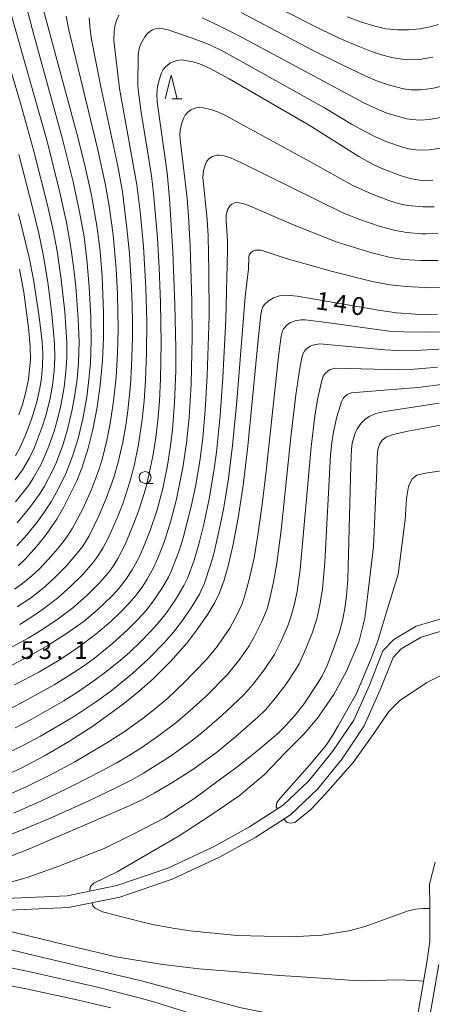
# Model space of a CAD drawing. Units: millimetres. Extents: x -68000 to -66000, y 27000 to 28500.
# Drawn here: x -67490 to -67403, y 27212 to 27419 of the extents above; entities that cross this region are included whole.
import ezdxf

# ---------------------------------------------------------------- set-up
doc = ezdxf.new("R2010")
doc.units = ezdxf.units.MM
for name, color, linetype, lineweight in [('210100_道路縁（街区線）', 7, 'Continuous', 15), ('510100_水涯線（河川、湖池等）（海岸線）', 7, 'Continuous', 15), ('633100_広葉樹林', 7, 'Continuous', 9), ('633200_針葉樹林', 7, 'Continuous', 9), ('710100_等高線（計曲線）', 7, 'Continuous', 20), ('710107_等高線（計曲線）（注記）', 7, 'Continuous', 20), ('710200_等高線（主曲線）', 7, 'Continuous', 9), ('731207_図化機測定による標高点（注記）', 7, 'Continuous', 20)]:
    doc.layers.add(name, color=color, linetype=linetype, lineweight=lineweight)
doc.styles.add('Style-WORKING', font='txt')

msp = doc.modelspace()

# ---------------------------------------------------------------- linework, layer by layer
at = {"layer": '210100_道路縁（街区線）', "flags": 128}
for points in [[(-67402.85, 27241.98), (-67404.05, 27237.4), (-67403.97, 27232.81), (-67403.96, 27225.27), (-67404.59, 27220.84), (-67406.35, 27210.79), (-67407.64, 27201.31), (-67408.49, 27194.31), (-67407.45, 27188.89), (-67406.08, 27185.3), (-67401.22, 27179.69)], [(-67399.21, 27181.19), (-67403.9, 27186.6), (-67405.04, 27189.58), (-67405.96, 27194.39), (-67405.16, 27200.99), (-67403.88, 27210.4), (-67402.12, 27220.45)]]:
    msp.add_lwpolyline(points, dxfattribs=at)
at = {"layer": '510100_水涯線（河川、湖池等）（海岸線）', "flags": 128}
for points in [[(-67519.15, 27233.21), (-67480.25, 27234.91), (-67469.83, 27237.08), (-67459.08, 27240.73), (-67449.48, 27245.23), (-67441.87, 27249.44), (-67434.81, 27253.97), (-67429.41, 27259.1), (-67424.45, 27265.28), (-67419.97, 27271.93), (-67416.7, 27279.29), (-67413.84, 27286.49), (-67411.59, 27288.91), (-67406.84, 27291.67), (-67399.68, 27293.82)], [(-67519.03, 27230.71), (-67479.94, 27232.43), (-67469.18, 27234.66), (-67458.15, 27238.4), (-67448.34, 27243), (-67440.59, 27247.3), (-67433.26, 27251.99), (-67427.57, 27257.41), (-67422.43, 27263.79), (-67417.77, 27270.71), (-67414.4, 27278.32), (-67411.69, 27285.13), (-67410.01, 27286.94), (-67405.84, 27289.36), (-67399.02, 27291.41)]]:
    msp.add_lwpolyline(points, dxfattribs=at)
at = {"layer": '633100_広葉樹林'}
msp.add_line((-67463.85, 27321.76), (-67462.183, 27321.76), dxfattribs=at)
msp.add_circle((-67463.85, 27323.01), 1.25, dxfattribs=at)
at = {"layer": '633200_針葉樹林'}
msp.add_line((-67458.162, 27402.73), (-67456.078, 27402.73), dxfattribs=at)
at = {"layer": '633200_針葉樹林', "flags": 128}
msp.add_lwpolyline([(-67459.62, 27402.73), (-67458.37, 27407.73), (-67457.12, 27402.73)], dxfattribs=at)
at = {"layer": '710100_等高線（計曲線）', "flags": 128}
for points in [[(-67485.2, 27421.42), (-67478.22, 27395.43), (-67476.61, 27389.08), (-67475.12, 27382.46), (-67473.93, 27375.57), (-67473.32, 27370.67), (-67472.87, 27365.23), (-67472.59, 27357.83), (-67472.6, 27352.51), (-67472.82, 27347.61), (-67473.3, 27342.46), (-67473.95, 27337.84), (-67474.82, 27333.12), (-67475.81, 27329.15), (-67477.13, 27324.97), (-67478.21, 27322.33), (-67480.91, 27316.83), (-67482.39, 27314.26), (-67484.68, 27310.97), (-67486.6, 27308.54), (-67488.97, 27305.9), (-67490.57, 27304.41)], [(-67402.15, 27418.39), (-67403.9, 27417.9), (-67406.12, 27417.49), (-67408.44, 27417.26), (-67410.77, 27417.26), (-67413.14, 27417.52), (-67415.53, 27418.03), (-67418.34, 27418.88), (-67421.37, 27420.02)], [(-67403.38, 27385.63), (-67404.75, 27385.56), (-67406.13, 27385.64), (-67408.14, 27385.99), (-67410.21, 27386.59), (-67414.24, 27388.17), (-67415.9, 27388.93), (-67418.9, 27390.57), (-67429.35, 27397.19), (-67446.16, 27406.97), (-67450.18, 27409.11), (-67452.39, 27410.1), (-67453.51, 27410.47), (-67456.07, 27410.96), (-67457.2, 27410.8), (-67458.53, 27410.31), (-67459.5, 27409.58), (-67460.06, 27408.89), (-67460.41, 27408.24), (-67460.86, 27406.98), (-67461.22, 27405.36), (-67461.38, 27403.67), (-67461.33, 27402.13), (-67459.24, 27387.19), (-67458.72, 27381.79), (-67458.03, 27370.5), (-67457.58, 27359.38), (-67457.4, 27350.26), (-67457.42, 27345.44), (-67457.66, 27338.77), (-67458.08, 27333.13), (-67458.48, 27329.68), (-67459.13, 27325.51), (-67460.14, 27320.66), (-67461.34, 27316.19), (-67462.8, 27311.85), (-67464.16, 27308.32), (-67465.19, 27306.07), (-67466.54, 27303.57), (-67467.89, 27301.51), (-67469.37, 27299.62), (-67470.7, 27298.17), (-67473.79, 27295.2), (-67476.7, 27292.77), (-67480.38, 27290.14), (-67484.32, 27287.66), (-67488.67, 27285.18), (-67492.14, 27283.35)], [(-67490.46, 27378.56), (-67488.2, 27369.36), (-67487.29, 27364.69), (-67486.12, 27356.82), (-67485.53, 27351.59), (-67485.38, 27349.03), (-67485.45, 27346.46), (-67485.67, 27344.02), (-67485.99, 27341.85), (-67486.62, 27338.95), (-67487.74, 27335.26), (-67488.85, 27332.26), (-67490.07, 27329.5), (-67491.12, 27327.6)], [(-67402.36, 27357.33), (-67407.03, 27357.43), (-67410.98, 27357.69), (-67414.79, 27358.25), (-67431.85, 27361.16), (-67434.27, 27361.37), (-67435.62, 27361.23), (-67436.87, 27360.85), (-67437.98, 27360.14), (-67438.74, 27359.42), (-67439.11, 27358.92), (-67439.31, 27358.38), (-67439.51, 27357.32), (-67440.08, 27351.96), (-67442.23, 27329.57), (-67443.21, 27321.32), (-67444.27, 27314.48), (-67445.39, 27308.62), (-67446.37, 27304.37), (-67447.2, 27301.41), (-67448.21, 27298.75), (-67449.2, 27296.7), (-67450.67, 27294.22), (-67452.74, 27291.19), (-67455.1, 27288.14), (-67458.49, 27284.29), (-67462.17, 27280.62), (-67465.09, 27278), (-67468.44, 27275.24), (-67474.82, 27270.65), (-67479.74, 27267.51), (-67485.02, 27264.41), (-67489.77, 27261.89), (-67494.81, 27259.53)], [(-67402.05, 27338.68), (-67413.46, 27336.89), (-67415.35, 27336.45), (-67416.61, 27335.93), (-67417.59, 27335.27), (-67418.44, 27334.47), (-67419.29, 27333.26), (-67419.78, 27332.13), (-67420.29, 27330.23), (-67420.44, 27328.95), (-67420.59, 27325.63), (-67421.24, 27301.52), (-67421.48, 27298.13), (-67421.77, 27295.86), (-67422.27, 27293.15), (-67422.98, 27290.52), (-67424.42, 27286.39), (-67425.6, 27283.45), (-67426.63, 27281.27), (-67427.45, 27279.83), (-67430.47, 27275.28), (-67432.37, 27272.88), (-67434.41, 27270.61), (-67436.01, 27269.03), (-67440.46, 27265.28), (-67444.58, 27262.02), (-67448.18, 27259.36), (-67453.38, 27255.45), (-67459.86, 27251.28), (-67466.21, 27247.97), (-67472.44, 27244.86), (-67481.96, 27241.15), (-67488.65, 27238.77), (-67495.93, 27236.72)], [(-67504.28, 27231.36), (-67504.25, 27230.72), (-67503.83, 27230.28), (-67500.58, 27229.41), (-67480.85, 27224.66), (-67469.97, 27222.06), (-67460.59, 27220.53), (-67456.09, 27219.96), (-67452.47, 27219.52), (-67444.48, 27218.88), (-67435.59, 27218.12), (-67432.03, 27217.92), (-67428.96, 27217.71), (-67425.83, 27217.47), (-67419.94, 27217.09), (-67417.86, 27217.04), (-67410.84, 27217.2), (-67407.19, 27217.08), (-67405.28, 27216.93)]]:
    msp.add_lwpolyline(points, dxfattribs=at)
at = {"layer": '710200_等高線（主曲線）', "flags": 128}
for points in [[(-67496.74, 27424.18), (-67490.08, 27401.86), (-67487.26, 27391.71), (-67484.46, 27380.66), (-67483.2, 27375.07), (-67482.36, 27370.7), (-67481.47, 27364.73), (-67480.74, 27357.86), (-67480.31, 27351.41), (-67480.31, 27348.17), (-67480.49, 27345.24), (-67480.87, 27342.04), (-67481.58, 27338.17), (-67482.26, 27335.31), (-67482.99, 27332.79), (-67484.34, 27329.02), (-67485.81, 27325.64), (-67487.38, 27322.83), (-67488.33, 27321.4), (-67491.09, 27317.86)], [(-67490.73, 27313.44), (-67488.07, 27316.71), (-67486.09, 27319.47), (-67485.1, 27321.06), (-67483.25, 27324.56), (-67482.5, 27326.24), (-67481.16, 27329.82), (-67480.15, 27333.11), (-67479.16, 27337.31), (-67478.6, 27340.4), (-67478.15, 27343.72), (-67477.84, 27347.23), (-67477.74, 27351.58), (-67477.92, 27356.35), (-67478.43, 27363.21), (-67478.89, 27367.47), (-67479.44, 27371.42), (-67480.36, 27376.7), (-67481.76, 27383.04), (-67484.39, 27393.54), (-67492.27, 27421.48)], [(-67488.75, 27421.83), (-67487.28, 27416.21), (-67481.31, 27394.55), (-67479.01, 27385.3), (-67477.64, 27378.98), (-67476.7, 27373.67), (-67476.08, 27368.88), (-67475.59, 27363.16), (-67475.26, 27356.75), (-67475.17, 27351.77), (-67475.34, 27347.16), (-67475.66, 27343.64), (-67476.14, 27339.92), (-67476.96, 27335.37), (-67477.95, 27331.2), (-67479.06, 27327.68), (-67480.4, 27324.15), (-67482.22, 27320.43), (-67483.63, 27317.87), (-67484.71, 27316.17), (-67486.32, 27313.91), (-67488.62, 27311.03), (-67490.85, 27308.6)], [(-67401.78, 27405.33), (-67403.6, 27404.94), (-67405.93, 27404.64), (-67407.96, 27404.65), (-67409.56, 27404.88), (-67412.5, 27405.59), (-67415, 27406.47), (-67417.42, 27407.49), (-67422.56, 27409.94), (-67428.66, 27413.01), (-67443.69, 27420.92)], [(-67403.36, 27411.49), (-67406.13, 27411.05), (-67408.15, 27410.97), (-67409.4, 27411.05), (-67412, 27411.43), (-67414.15, 27412.01), (-67416.26, 27412.72), (-67419.07, 27413.81), (-67423.05, 27415.54), (-67426.97, 27417.41), (-67434.91, 27421.44)], [(-67480.48, 27420.18), (-67479.93, 27417.55), (-67473.81, 27391.97), (-67472.2, 27384.59), (-67471.43, 27380.11), (-67470.6, 27374.09), (-67469.94, 27366.93), (-67469.66, 27361.6), (-67469.53, 27354.24), (-67469.64, 27349.13), (-67469.96, 27344.13), (-67470.5, 27339.07), (-67471.21, 27334.35), (-67471.87, 27330.9), (-67472.9, 27326.82), (-67473.64, 27324.39), (-67475.12, 27320.48), (-67476.91, 27316.53), (-67479.09, 27312.34), (-67480.4, 27310.36), (-67482.11, 27308.15), (-67484.21, 27305.72), (-67486.23, 27303.63), (-67487.7, 27302.28), (-67489.65, 27300.69), (-67491.32, 27299.49)], [(-67475.61, 27419.81), (-67475.43, 27417.32), (-67475.1, 27415.24), (-67473.14, 27405.3), (-67469.61, 27388.58), (-67468.64, 27383.14), (-67467.67, 27375.53), (-67467.16, 27370.19), (-67466.72, 27363.03), (-67466.59, 27359.32), (-67466.52, 27355.75), (-67466.52, 27352.4), (-67466.7, 27346.43), (-67466.95, 27342.52), (-67467.51, 27337.05), (-67467.92, 27334.04), (-67468.55, 27330.42), (-67469.49, 27326.22), (-67470.43, 27323.03), (-67472.01, 27318.6), (-67473.5, 27315.08), (-67475.65, 27310.69), (-67476.96, 27308.56), (-67477.77, 27307.46), (-67480.34, 27304.48), (-67482.67, 27302.07), (-67484.89, 27300.04), (-67487.77, 27297.76), (-67490.74, 27295.76)], [(-67469.38, 27420.36), (-67469.85, 27419.24), (-67470.2, 27418.07), (-67470.37, 27416.91), (-67470.44, 27415.05), (-67469.23, 27404.92), (-67465.56, 27384.62), (-67464.89, 27379.01), (-67464.21, 27371.67), (-67463.72, 27362.98), (-67463.52, 27355.78), (-67463.53, 27349.24), (-67463.74, 27343.48), (-67464.05, 27339.17), (-67464.44, 27335.25), (-67465.22, 27329.95), (-67466.13, 27325.48), (-67467.04, 27322.11), (-67468.57, 27317.45), (-67469.49, 27315.03), (-67471.48, 27310.53), (-67472.8, 27308), (-67473.98, 27306.15), (-67474.83, 27305.03), (-67476.97, 27302.61), (-67479.45, 27300.09), (-67482.29, 27297.57), (-67485.43, 27295.19), (-67487.47, 27293.79), (-67490.22, 27292.08)], [(-67400.98, 27398.95), (-67404.1, 27398.4), (-67405.99, 27398.27), (-67407.8, 27398.37), (-67408.85, 27398.55), (-67413, 27399.75), (-67415.77, 27400.89), (-67417.89, 27401.9), (-67444.35, 27416.18), (-67448.4, 27418.22), (-67451.89, 27419.82)], [(-67401.59, 27392.33), (-67404.06, 27391.99), (-67405.52, 27391.92), (-67406.86, 27392), (-67408.4, 27392.24), (-67409.75, 27392.59), (-67413.05, 27393.72), (-67415.44, 27394.76), (-67417.73, 27395.91), (-67420.43, 27397.44), (-67426.16, 27400.83), (-67447.36, 27412.71), (-67450.4, 27414.16), (-67453.17, 27415.25), (-67459.04, 27417.26), (-67460.78, 27417.61), (-67461.76, 27417.47), (-67462.28, 27417.3), (-67462.88, 27416.92), (-67463.44, 27416.42), (-67463.94, 27415.79), (-67464.77, 27414.33), (-67465.12, 27413.34), (-67465.29, 27411.92), (-67465.36, 27405.57), (-67465.26, 27404.14), (-67464.67, 27399.93), (-67462.52, 27386.55), (-67462.06, 27382.9), (-67461.27, 27373.37), (-67460.9, 27367.17), (-67460.59, 27359.83), (-67460.45, 27351.26), (-67460.59, 27343.86), (-67460.84, 27339.07), (-67461.18, 27335), (-67461.61, 27331.43), (-67462.17, 27327.84), (-67463.04, 27323.53), (-67463.73, 27320.78), (-67465.24, 27315.93), (-67466.54, 27312.45), (-67468.07, 27308.91), (-67469.58, 27305.98), (-67470.46, 27304.53), (-67471.43, 27303.15), (-67473.46, 27300.84), (-67476.17, 27298.1), (-67479.05, 27295.56), (-67482.12, 27293.23), (-67485.59, 27290.9), (-67488.42, 27289.19), (-67492.73, 27286.84)], [(-67403.07, 27379.99), (-67405.46, 27379.97), (-67407.87, 27380.18), (-67409.5, 27380.45), (-67412.03, 27381.15), (-67416.14, 27382.66), (-67420.21, 27384.48), (-67429.36, 27389.65), (-67447.06, 27399.33), (-67448.45, 27399.96), (-67449.8, 27400.44), (-67451.59, 27400.86), (-67452.44, 27400.92), (-67453.09, 27400.83), (-67454.21, 27400.42), (-67454.95, 27399.88), (-67455.4, 27399.34), (-67455.73, 27398.75), (-67456.13, 27397.7), (-67456.46, 27396.15), (-67456.54, 27395.17), (-67456.43, 27393.59), (-67455.01, 27381.79), (-67454.71, 27378.13), (-67454.38, 27371.71), (-67454, 27360.12), (-67453.97, 27352.58), (-67454.19, 27342.63), (-67454.59, 27335.64), (-67455.13, 27330.23), (-67455.89, 27325.09), (-67457.24, 27318.44), (-67458.47, 27313.86), (-67459.81, 27309.59), (-67461.04, 27306.36), (-67462, 27304.15), (-67463.41, 27301.6), (-67464.5, 27299.94), (-67465.81, 27298.17), (-67467.18, 27296.57), (-67469.01, 27294.65), (-67471.08, 27292.65), (-67474.2, 27289.98), (-67477.92, 27287.18), (-67482.27, 27284.35), (-67486.23, 27282.02), (-67491.3, 27279.32)], [(-67493.07, 27273.89), (-67489.84, 27275.54), (-67482.98, 27279.36), (-67480.18, 27281.08), (-67476.81, 27283.31), (-67474.51, 27284.96), (-67470.68, 27288.03), (-67467.47, 27290.98), (-67465.43, 27293.04), (-67463.72, 27294.94), (-67462.28, 27296.75), (-67460.32, 27299.6), (-67458.94, 27302), (-67458.28, 27303.39), (-67456.64, 27307.8), (-67455.88, 27310.33), (-67454.14, 27316.93), (-67453.26, 27321.11), (-67452.37, 27326.42), (-67451.75, 27331.32), (-67451.23, 27337.19), (-67450.84, 27344.43), (-67450.4, 27357.06), (-67450.45, 27366.31), (-67450.63, 27373.88), (-67450.82, 27377.3), (-67451.73, 27386.16), (-67451.58, 27387.64), (-67451.33, 27388.57), (-67450.86, 27389.6), (-67450.37, 27390.17), (-67449.67, 27390.6), (-67448.76, 27390.89), (-67448.26, 27390.9), (-67447.24, 27390.72), (-67445.78, 27390.22), (-67443.84, 27389.39), (-67422.26, 27378.73), (-67418.71, 27377.34), (-67414.65, 27375.92), (-67411.22, 27374.99), (-67408.84, 27374.58), (-67405.68, 27374.32), (-67404.84, 27374.3), (-67402.31, 27374.36)], [(-67490.42, 27391.03), (-67487.58, 27380.11), (-67486.2, 27374.38), (-67485.28, 27369.98), (-67484.29, 27364.11), (-67483.44, 27357.39), (-67482.88, 27351.22), (-67482.83, 27348.14), (-67482.97, 27345.44), (-67483.33, 27342.47), (-67483.84, 27339.64), (-67484.74, 27336.09), (-67485.47, 27333.7), (-67487.2, 27329.21), (-67488.25, 27326.98), (-67489.66, 27324.6), (-67491.19, 27322.54)], [(-67491.16, 27270.3), (-67487.83, 27272.05), (-67480.95, 27276), (-67478.08, 27277.82), (-67474.6, 27280.18), (-67472.15, 27282), (-67469.11, 27284.45), (-67467.08, 27286.25), (-67464.73, 27288.48), (-67462.65, 27290.63), (-67460.9, 27292.6), (-67459.37, 27294.52), (-67457.24, 27297.59), (-67455.69, 27300.23), (-67454.9, 27301.92), (-67453.56, 27305.6), (-67452.56, 27308.99), (-67451.47, 27313.49), (-67450.38, 27318.52), (-67449.39, 27324.35), (-67448.85, 27328.36), (-67448.07, 27336.07), (-67447.52, 27344.04), (-67446.86, 27356.28), (-67446.5, 27370.86), (-67446.55, 27372.83), (-67446.84, 27377.03), (-67446.84, 27378.3), (-67446.56, 27379.39), (-67446.04, 27380.22), (-67445.63, 27380.56), (-67444.99, 27380.85), (-67444.51, 27380.93), (-67443.33, 27380.71), (-67441.91, 27380.24), (-67432.48, 27376.16), (-67424.71, 27373.08), (-67423.5, 27372.56), (-67416.18, 27370.32), (-67412.25, 27369.36), (-67409.43, 27368.94), (-67405.92, 27368.68), (-67402.23, 27368.68)], [(-67492.96, 27264.9), (-67489.25, 27266.72), (-67485.83, 27268.57), (-67478.93, 27272.64), (-67474.3, 27275.69), (-67471.07, 27278.03), (-67466.44, 27281.79), (-67463.15, 27284.84), (-67459.86, 27288.22), (-67457.9, 27290.47), (-67456.22, 27292.61), (-67454.15, 27295.59), (-67452.45, 27298.46), (-67451.4, 27300.72), (-67450.08, 27304.58), (-67449.42, 27306.91), (-67448.12, 27312.61), (-67447.32, 27316.66), (-67446.34, 27322.76), (-67445.45, 27329.75), (-67444.57, 27339.06), (-67442.81, 27361.03), (-67442.1, 27366.97), (-67442.05, 27369.56), (-67441.9, 27369.96), (-67441.58, 27370.4), (-67441.18, 27370.7), (-67440.71, 27370.86), (-67439.54, 27370.85), (-67439.01, 27370.73), (-67434.22, 27369.13), (-67424.45, 27366.36), (-67416.09, 27364.3), (-67412.33, 27363.57), (-67408.88, 27363.2), (-67405.1, 27363), (-67403.91, 27362.98), (-67400.98, 27363.04)], [(-67490.39, 27336.2), (-67489.66, 27338.36), (-67488.97, 27340.78), (-67488.38, 27343.63), (-67487.96, 27347.89), (-67488.01, 27350.44), (-67488.28, 27353.95), (-67489.37, 27362.05), (-67490.25, 27366.91)], [(-67492.17, 27256.36), (-67488.72, 27257.93), (-67483.62, 27260.45), (-67478.62, 27263.15), (-67471.88, 27267.11), (-67468.29, 27269.42), (-67464.27, 27272.33), (-67461.63, 27274.41), (-67459.1, 27276.55), (-67455.61, 27279.82), (-67450.95, 27284.67), (-67448.71, 27287.42), (-67446.07, 27291.29), (-67444.45, 27294.33), (-67443.55, 27296.25), (-67442.95, 27297.92), (-67441.94, 27301.52), (-67440.94, 27306.12), (-67440.19, 27310.44), (-67439.22, 27317.3), (-67438.38, 27324.31), (-67435.71, 27349.15), (-67435.22, 27352.75), (-67434.98, 27353.86), (-67434.68, 27354.37), (-67433.95, 27355.14), (-67433.26, 27355.63), (-67432.33, 27356), (-67431.01, 27356.23), (-67430.22, 27356.23), (-67425.67, 27355.67), (-67412.62, 27353.84), (-67409.49, 27353.65), (-67404.94, 27353.6), (-67401.98, 27353.69)], [(-67402, 27350), (-67405.81, 27349.79), (-67411.08, 27349.72), (-67413.46, 27349.87), (-67427.1, 27351.12), (-67428.31, 27350.96), (-67429.12, 27350.67), (-67429.86, 27350.16), (-67430.24, 27349.75), (-67430.67, 27349), (-67430.9, 27348.25), (-67431.32, 27346.01), (-67432.15, 27340.38), (-67433.22, 27331.48), (-67435.23, 27311.93), (-67436.14, 27304.97), (-67436.83, 27300.99), (-67437.76, 27296.96), (-67438.22, 27295.35), (-67439.28, 27292.71), (-67440.96, 27289.28), (-67441.96, 27287.58), (-67443.93, 27284.72), (-67446.51, 27281.5), (-67451.05, 27276.96), (-67454.99, 27273.38), (-67457.41, 27271.37), (-67461.28, 27268.45), (-67464.75, 27266.04), (-67467.35, 27264.37), (-67469.95, 27262.87), (-67474.96, 27260.16), (-67480.22, 27257.5), (-67485.76, 27254.85), (-67491.55, 27252.3)], [(-67402.38, 27346.22), (-67407.26, 27345.84), (-67410.28, 27345.7), (-67423.81, 27346), (-67424.91, 27345.72), (-67425.39, 27345.48), (-67426.03, 27344.93), (-67426.43, 27344.33), (-67426.8, 27343.18), (-67427.59, 27339.46), (-67428.18, 27335.93), (-67428.97, 27329.49), (-67431.27, 27303.64), (-67431.91, 27298.97), (-67432.44, 27296.39), (-67433.06, 27294.08), (-67433.79, 27291.99), (-67435.3, 27288.42), (-67436.65, 27285.73), (-67438.81, 27282.49), (-67441.12, 27279.47), (-67443.08, 27277.24), (-67447.72, 27272.88), (-67451.93, 27269.26), (-67454.53, 27267.22), (-67458.75, 27264.21), (-67464.17, 27260.73), (-67466.48, 27259.43), (-67470.29, 27257.49), (-67475.82, 27254.85), (-67484.13, 27251.14), (-67488.66, 27249.22), (-67507.33, 27241.74)], [(-67401.05, 27342.64), (-67406.43, 27341.99), (-67411.85, 27341.51), (-67420.55, 27340.85), (-67421.37, 27340.46), (-67421.88, 27340.07), (-67422.22, 27339.62), (-67422.55, 27338.91), (-67423.52, 27335.81), (-67424.22, 27332.62), (-67424.59, 27330.4), (-67424.85, 27327.77), (-67426.1, 27305.15), (-67426.57, 27299.52), (-67427.09, 27296.16), (-67427.78, 27293.23), (-67428.75, 27290.24), (-67430.32, 27286.26), (-67431.48, 27283.79), (-67432.23, 27282.48), (-67434.28, 27279.41), (-67436.41, 27276.58), (-67438.56, 27274.11), (-67440.16, 27272.54), (-67444.8, 27268.45), (-67448.87, 27265.13), (-67453.85, 27261.53), (-67458.2, 27258.72), (-67461.78, 27256.59), (-67464.48, 27255.16), (-67467.87, 27253.57), (-67475.98, 27250.1), (-67487.99, 27244.89), (-67500.76, 27239.9)], [(-67399.23, 27334.55), (-67403.99, 27333.62), (-67408.63, 27332.73), (-67411.96, 27331.98), (-67413.16, 27331.48), (-67413.98, 27330.89), (-67414.55, 27329.97), (-67414.93, 27328.87), (-67415.08, 27327.26), (-67415.14, 27324.49), (-67415.86, 27308.46), (-67416.99, 27298.47), (-67417.69, 27293.39), (-67418.95, 27288.31), (-67421.53, 27282.25), (-67424.17, 27277.29), (-67427.64, 27272.31), (-67430.45, 27268.95), (-67434.46, 27264.98), (-67438.78, 27260.46), (-67444.09, 27255.99), (-67450.03, 27251.9), (-67456.68, 27247.57), (-67465.06, 27242.71), (-67469.71, 27240), (-67474.61, 27237.59), (-67475.35, 27236.88), (-67475.49, 27236.16), (-67475.44, 27235.91)], [(-67436, 27253.21), (-67436.3, 27253.66), (-67436.14, 27254.54), (-67435.38, 27255.57), (-67429.24, 27262.53), (-67425.79, 27266.63), (-67424.44, 27268.69), (-67423.24, 27270.68), (-67419.4, 27277.53), (-67416.3, 27284.9), (-67414.84, 27288.79), (-67413.2, 27294.42), (-67410.66, 27302.66), (-67409.16, 27314.12), (-67408.89, 27318.6), (-67408.45, 27321.13), (-67407.72, 27322.7), (-67406.75, 27323.52), (-67404.9, 27323.92), (-67397.86, 27325)], [(-67384.1, 27262.51), (-67384.49, 27262.85), (-67384.76, 27264.14), (-67384.46, 27266.12), (-67381.25, 27274.94), (-67380.97, 27277.79), (-67381.37, 27280.39), (-67382.48, 27282.5), (-67384.84, 27284.31), (-67386.71, 27284.89), (-67389.67, 27285), (-67393.16, 27284.48), (-67398.22, 27283), (-67404.63, 27279.87), (-67410.36, 27276.01), (-67412.64, 27273.71), (-67415.91, 27268.91), (-67420.11, 27262.99), (-67426.03, 27256.29), (-67429.03, 27253.06), (-67432.35, 27250.35), (-67433.35, 27250.23), (-67434.15, 27250.42), (-67434.62, 27251.12)], [(-67474.95, 27233.46), (-67474.81, 27232.79), (-67474.35, 27232.35), (-67472.78, 27231.53), (-67464.62, 27229.47), (-67461.95, 27228.81), (-67457.63, 27228.02), (-67454.37, 27227.54), (-67444.5, 27226.56), (-67433.11, 27226.26), (-67426.69, 27226.66), (-67421, 27227.54), (-67417.59, 27228.43), (-67408.73, 27231.67), (-67406.98, 27232.08), (-67405.44, 27232.22), (-67403.97, 27232.25)], [(-67519.27, 27230.7), (-67519.24, 27230.18), (-67518.44, 27229.75), (-67514.27, 27228.6), (-67509.29, 27227.49), (-67498.01, 27225.02), (-67488.56, 27222.73), (-67464.32, 27216.95), (-67445.27, 27211.78), (-67443.67, 27211.31), (-67431.67, 27208.97), (-67426.59, 27208.07), (-67421.38, 27206.61), (-67412.4, 27203.41), (-67409.96, 27202.81), (-67407.5, 27202.35)], [(-67554.03, 27229.48), (-67553.95, 27228.68), (-67553.52, 27228.2), (-67551, 27226.31), (-67546.63, 27223.9), (-67541.84, 27221.58), (-67536.55, 27219.64), (-67534.96, 27219.16), (-67533.04, 27218.98), (-67529.64, 27218.94), (-67522.05, 27219.3), (-67518.33, 27219.28), (-67514.74, 27219.14), (-67508.46, 27218.63), (-67503.88, 27218.09), (-67496.13, 27216.75), (-67488.49, 27215.27), (-67477.85, 27212.97), (-67471.04, 27211.34)], [(-67537.16, 27229.83), (-67537.15, 27229.54), (-67536.93, 27229.12), (-67534.54, 27228.03), (-67529.85, 27225.75), (-67527.62, 27224.61), (-67525.38, 27223.66), (-67524.22, 27223.31), (-67523.32, 27223.19), (-67522.32, 27223.17), (-67520.59, 27223.16), (-67515.35, 27223.25), (-67511.39, 27223.08), (-67506.09, 27222.45), (-67502.73, 27221.95), (-67488.04, 27218.9), (-67473.83, 27215.65), (-67465.08, 27213.46), (-67461.81, 27212.53), (-67446.9, 27207.84)]]:
    msp.add_lwpolyline(points, dxfattribs=at)

# ---------------------------------------------------------------- texts
at = {"layer": '710107_等高線（計曲線）（注記）', "style": 'Style-WORKING'}
for s, p in [('1', (-67428.15, 27358.49)), ('4', (-67424.436, 27357.968)), ('0', (-67420.723, 27357.446))]:
    msp.add_text(s, height=3.75, rotation=352, dxfattribs=at).set_placement(p)
at = {"layer": '731207_図化機測定による標高点（注記）', "style": 'Style-WORKING'}
for s, p in [('5', (-67490.01, 27284.79)), ('3', (-67486.26, 27284.79)), ('1', (-67478.76, 27284.79)), ('.', (-67482.51, 27284.79))]:
    msp.add_text(s, height=3.75, dxfattribs=at).set_placement(p)

doc.saveas('drawing.dxf')
